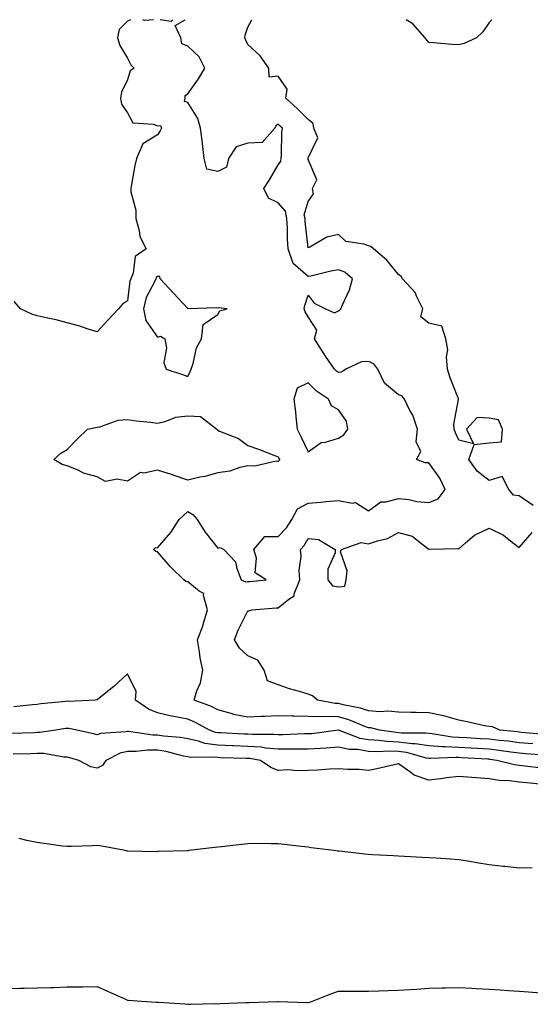
# Model space of a CAD drawing. Units: inches. Extents: x 928883 to 931523, y 7276778 to 7279418.
# Drawn here: x 929872 to 930042, y 7279091 to 7279418 of the extents above; entities that cross this region are included whole.
import ezdxf

# ---------------------------------------------------------------- set-up
doc = ezdxf.new("R2010")
doc.units = ezdxf.units.IN
doc.header["$MEASUREMENT"] = 0
doc.layers.add('Contour_92887276', color=7, linetype='Continuous', true_color=0x19dcd4)

msp = doc.modelspace()

# ---------------------------------------------------------------- linework, layer by layer
at = {"layer": 'Contour_92887276'}
for points in [[(929909.03, 7279418, 3231), (929908.05, 7279417.55, 3231), (929905.28, 7279414.69, 3231), (929904.79, 7279411.92, 3231), (929905.51, 7279409.38, 3231), (929908.05, 7279405.27, 3231), (929909.18, 7279403.05, 3231), (929910.32, 7279401.92, 3231), (929908.98, 7279400.99, 3231), (929908.05, 7279398.07, 3231), (929906.03, 7279393.94, 3231), (929905.77, 7279391.92, 3231), (929906.09, 7279389.96, 3231), (929908.05, 7279387.1, 3231), (929909.85, 7279383.72, 3231), (929916.7, 7279383.27, 3231), (929918.05, 7279382.69, 3231), (929919.01, 7279382.88, 3231), (929919.31, 7279381.92, 3231), (929918.89, 7279381.08, 3231), (929918.05, 7279379.79, 3231), (929913.18, 7279376.79, 3231), (929911.01, 7279371.92, 3231), (929910.46, 7279369.51, 3231), (929909.41, 7279363.28, 3231), (929909.12, 7279361.92, 3231), (929909.15, 7279360.83, 3231), (929910.83, 7279354.69, 3231), (929910.87, 7279351.92, 3231), (929911.99, 7279347.98, 3231), (929912.12, 7279345.98, 3231), (929914.31, 7279341.92, 3231), (929910.66, 7279339.31, 3231), (929909.96, 7279333.83, 3231), (929909.14, 7279331.92, 3231), (929908.83, 7279331.14, 3231), (929908.05, 7279324.55, 3231), (929906.44, 7279323.53, 3231), (929905.13, 7279321.92, 3231), (929901.68, 7279318.29, 3231), (929898.05, 7279314.25, 3231), (929894.69, 7279315.28, 3231), (929892.25, 7279316.12, 3231), (929888.05, 7279317.29, 3231), (929884.44, 7279318.31, 3231), (929881.06, 7279318.9, 3231), (929878.05, 7279319.63, 3231), (929876.33, 7279320.2, 3231), (929872.5, 7279321.92, 3231), (929870.5, 7279324.37, 3231)], [(929916.72, 7279418, 3231), (929913.82, 7279417.69, 3231), (929913.12, 7279418, 3231)], [(930042.54, 7279177.43, 3231), (930038.05, 7279177.79, 3231), (930034.38, 7279178.25, 3231), (930031.43, 7279178.54, 3231), (930028.05, 7279178.94, 3231), (930025.23, 7279179.11, 3231), (930020.56, 7279179.41, 3231), (930018.05, 7279179.56, 3231), (930015.81, 7279179.67, 3231), (930009.22, 7279180.75, 3231), (930008.05, 7279180.83, 3231), (930007.11, 7279180.98, 3231), (929998.98, 7279180.98, 3231), (929998.05, 7279181.1, 3231), (929997.26, 7279181.14, 3231), (929991.66, 7279181.92, 3231), (929988.82, 7279182.69, 3231), (929988.05, 7279182.75, 3231), (929986.79, 7279183.19, 3231), (929981.54, 7279185.41, 3231), (929978.05, 7279186.34, 3231), (929973.49, 7279186.48, 3231), (929972.48, 7279186.35, 3231), (929968.05, 7279186.54, 3231), (929963.35, 7279186.62, 3231), (929962.72, 7279186.59, 3231), (929958.05, 7279186.69, 3231), (929953.52, 7279186.45, 3231), (929952.57, 7279186.44, 3231), (929948.05, 7279186.23, 3231), (929943.33, 7279187.2, 3231), (929942.43, 7279187.54, 3231), (929938.05, 7279188.74, 3231), (929935.95, 7279189.82, 3231), (929930.22, 7279191.92, 3231), (929931.11, 7279194.99, 3231), (929932.27, 7279197.7, 3231), (929933.11, 7279201.92, 3231), (929932.17, 7279206.03, 3231), (929932.01, 7279207.96, 3231), (929931.29, 7279211.92, 3231), (929933.15, 7279216.82, 3231), (929933.2, 7279217.07, 3231), (929934.61, 7279221.92, 3231), (929933.27, 7279226.7, 3231), (929933.43, 7279227.3, 3231), (929931.83, 7279228.14, 3231), (929928.05, 7279231.22, 3231), (929927.45, 7279231.31, 3231), (929926.81, 7279231.92, 3231), (929922.32, 7279236.19, 3231), (929918.05, 7279241.19, 3231), (929917.45, 7279241.31, 3231), (929916.71, 7279241.92, 3231), (929917.35, 7279242.62, 3231), (929918.05, 7279242.51, 3231), (929922.39, 7279247.58, 3231), (929925.16, 7279251.92, 3231), (929926.66, 7279253.32, 3231), (929928.05, 7279254.61, 3231), (929929.71, 7279253.57, 3231), (929931.2, 7279251.92, 3231), (929933.89, 7279247.76, 3231), (929938.05, 7279242.45, 3231), (929938.81, 7279242.68, 3231), (929940.09, 7279241.92, 3231), (929943.96, 7279237.84, 3231), (929944.32, 7279235.65, 3231), (929945.83, 7279231.92, 3231), (929947.33, 7279231.2, 3231), (929948.05, 7279231.3, 3231), (929948.62, 7279231.35, 3231), (929954.07, 7279231.92, 3231), (929950.4, 7279234.26, 3231), (929950.93, 7279239.05, 3231), (929949.98, 7279241.92, 3231), (929953.68, 7279246.29, 3231), (929958.05, 7279246.32, 3231), (929960.8, 7279249.17, 3231), (929962.55, 7279251.92, 3231), (929964.43, 7279255.54, 3231), (929968.05, 7279257.37, 3231), (929972.22, 7279257.74, 3231), (929973.99, 7279257.87, 3231), (929978.05, 7279258.21, 3231), (929982.65, 7279257.32, 3231), (929983.69, 7279257.56, 3231), (929988.05, 7279254.84, 3231), (929992.14, 7279257.84, 3231), (929993.91, 7279257.78, 3231), (929998.05, 7279258.96, 3231), (930001.41, 7279258.56, 3231), (930004.1, 7279257.96, 3231), (930008.05, 7279257.59, 3231), (930011.2, 7279258.77, 3231), (930013.51, 7279261.92, 3231), (930011.77, 7279265.63, 3231), (930008.05, 7279270.8, 3231), (930006.85, 7279270.72, 3231), (930003.95, 7279271.92, 3231), (930005.42, 7279274.55, 3231), (930003.82, 7279277.69, 3231), (930004.26, 7279281.92, 3231), (930002.71, 7279286.58, 3231), (930001.8, 7279288.18, 3231), (930000, 7279291.92, 3231), (929999.15, 7279293.02, 3231), (929998.05, 7279293.38, 3231), (929993.35, 7279297.22, 3231), (929991.15, 7279301.92, 3231), (929989.79, 7279303.66, 3231), (929988.05, 7279304.49, 3231), (929985.68, 7279304.28, 3231), (929980.51, 7279301.92, 3231), (929979.14, 7279300.84, 3231), (929978.05, 7279300.81, 3231), (929977.4, 7279301.27, 3231), (929976.75, 7279301.92, 3231), (929973.74, 7279306.23, 3231), (929973.17, 7279307.04, 3231), (929970.12, 7279311.92, 3231), (929970.93, 7279314.8, 3231), (929968.05, 7279319.31, 3231), (929967.04, 7279320.91, 3231), (929966.73, 7279321.92, 3231), (929966.9, 7279323.06, 3231), (929968.05, 7279326.48, 3231), (929969.99, 7279323.86, 3231), (929973.81, 7279321.92, 3231), (929976.75, 7279320.61, 3231), (929978.05, 7279321.29, 3231), (929978.47, 7279321.5, 3231), (929978.89, 7279321.92, 3231), (929979.41, 7279323.28, 3231), (929981.7, 7279328.27, 3231), (929982.76, 7279331.92, 3231), (929980.22, 7279334.09, 3231), (929978.05, 7279334.84, 3231), (929975.56, 7279334.41, 3231), (929968.95, 7279332.83, 3231), (929968.05, 7279332.65, 3231), (929963.07, 7279336.95, 3231), (929961.39, 7279341.92, 3231), (929961.17, 7279345.05, 3231), (929961.11, 7279348.86, 3231), (929960.91, 7279351.92, 3231), (929960.48, 7279354.35, 3231), (929958.05, 7279357.18, 3231), (929954.83, 7279358.7, 3231), (929953.27, 7279361.92, 3231), (929955.15, 7279364.82, 3231), (929958.05, 7279369.79, 3231), (929958.92, 7279371.05, 3231), (929959.07, 7279371.92, 3231), (929959.22, 7279373.08, 3231), (929959.32, 7279380.65, 3231), (929959.52, 7279381.92, 3231), (929958.78, 7279382.64, 3231), (929958.05, 7279383.33, 3231), (929957.27, 7279382.69, 3231), (929956.95, 7279381.92, 3231), (929952.72, 7279377.25, 3231), (929948.05, 7279377.03, 3231), (929944.16, 7279375.81, 3231), (929941.63, 7279371.92, 3231), (929940.96, 7279369, 3231), (929938.05, 7279367.55, 3231), (929934.43, 7279368.3, 3231), (929933.52, 7279371.92, 3231), (929932.95, 7279376.82, 3231), (929932.9, 7279377.07, 3231), (929932.26, 7279381.92, 3231), (929931.36, 7279385.22, 3231), (929928.05, 7279390.53, 3231), (929927, 7279390.87, 3231), (929927.2, 7279391.92, 3231), (929927.15, 7279392.82, 3231), (929928.05, 7279393.38, 3231), (929931.66, 7279398.31, 3231), (929933.76, 7279401.92, 3231), (929931.8, 7279405.67, 3231), (929928.05, 7279409.15, 3231), (929926.07, 7279409.94, 3231), (929925.72, 7279411.92, 3231), (929923.89, 7279416.08, 3231), (929927.17, 7279418, 3231)], [(929923.06, 7279418, 3231), (929922.59, 7279417.38, 3231), (929918.89, 7279418, 3231)], [(930042.74, 7279256.62, 3230), (930038.05, 7279259.77, 3230), (930036.13, 7279260, 3230), (930034.64, 7279261.92, 3230), (930032.38, 7279266.25, 3230), (930028.05, 7279264.9, 3230), (930024.13, 7279267.99, 3230), (930021.34, 7279271.92, 3230), (930023.08, 7279276.89, 3230), (930028.05, 7279277.44, 3230), (930032.22, 7279277.75, 3230), (930032.57, 7279281.92, 3230), (930031.2, 7279285.07, 3230), (930028.05, 7279285.61, 3230), (930024.1, 7279285.88, 3230), (930020.58, 7279281.92, 3230), (930022.95, 7279277.03, 3230), (930018.05, 7279278.32, 3230), (930016.89, 7279280.76, 3230), (930016.43, 7279281.92, 3230), (930016.39, 7279283.58, 3230), (930017.96, 7279291.82, 3230), (930017.95, 7279291.92, 3230), (930017.9, 7279292.07, 3230), (930015.14, 7279299.01, 3230), (930014.32, 7279301.92, 3230), (930013.95, 7279306.02, 3230), (930014.41, 7279308.28, 3230), (930013.76, 7279311.92, 3230), (930012.34, 7279316.22, 3230), (930008.05, 7279317.13, 3230), (930005.41, 7279319.28, 3230), (930006.05, 7279321.92, 3230), (930004.06, 7279325.91, 3230), (930003.53, 7279327.41, 3230), (929999.36, 7279331.92, 3230), (929998.86, 7279332.73, 3230), (929998.05, 7279333.38, 3230), (929994.18, 7279338.05, 3230), (929989.76, 7279341.92, 3230), (929988.77, 7279342.64, 3230), (929988.05, 7279342.87, 3230), (929986.5, 7279343.47, 3230), (929980.5, 7279344.36, 3230), (929978.05, 7279346.59, 3230), (929974.27, 7279345.71, 3230), (929968.6, 7279342.47, 3230), (929968.05, 7279342.24, 3230), (929967.05, 7279350.91, 3230), (929966.99, 7279351.92, 3230), (929966.75, 7279353.22, 3230), (929968.05, 7279357.6, 3230), (929969.8, 7279360.17, 3230), (929969.51, 7279361.92, 3230), (929970.9, 7279364.76, 3230), (929968.05, 7279371.52, 3230), (929967.99, 7279371.86, 3230), (929968, 7279371.92, 3230), (929968.01, 7279371.97, 3230), (929968.05, 7279372.13, 3230), (929971.21, 7279378.76, 3230), (929969.94, 7279381.92, 3230), (929969.66, 7279383.53, 3230), (929968.05, 7279384.89, 3230), (929964.49, 7279388.37, 3230), (929960.66, 7279391.92, 3230), (929961.06, 7279394.93, 3230), (929958.05, 7279399.2, 3230), (929955.03, 7279398.89, 3230), (929954.92, 7279401.92, 3230), (929952.12, 7279405.99, 3230), (929948.05, 7279409.72, 3230), (929947.34, 7279411.22, 3230), (929947.03, 7279411.92, 3230), (929947.14, 7279412.84, 3230), (929948.05, 7279415.54, 3230), (929949.33, 7279418, 3230)], [(930028.99, 7279418, 3229), (930028.05, 7279417.1, 3229), (930026.02, 7279413.95, 3229), (930023.89, 7279411.92, 3229), (930019.83, 7279410.14, 3229), (930018.05, 7279409.69, 3229), (930015.87, 7279409.74, 3229), (930009.62, 7279410.35, 3229), (930008.05, 7279410.39, 3229), (930007.38, 7279411.25, 3229), (930006.82, 7279411.92, 3229), (930002.74, 7279416.61, 3229), (930000.6, 7279418, 3229)], [(930046.69, 7279180.56, 3230), (930038.75, 7279181.22, 3230), (930038.05, 7279181.28, 3230), (930037.48, 7279181.34, 3230), (930031.65, 7279181.92, 3230), (930029.17, 7279183.03, 3230), (930028.05, 7279183.13, 3230), (930026.53, 7279183.44, 3230), (930020.84, 7279184.7, 3230), (930018.05, 7279185.26, 3230), (930013.42, 7279186.56, 3230), (930012.89, 7279186.76, 3230), (930008.05, 7279187.71, 3230), (930003.9, 7279187.78, 3230), (930002.14, 7279187.83, 3230), (929998.05, 7279187.9, 3230), (929994.43, 7279188.31, 3230), (929991.88, 7279188.08, 3230), (929988.05, 7279188.38, 3230), (929985.42, 7279189.29, 3230), (929979.63, 7279190.34, 3230), (929978.05, 7279190.77, 3230), (929976.93, 7279190.8, 3230), (929971.1, 7279191.92, 3230), (929969.49, 7279193.36, 3230), (929968.05, 7279193.94, 3230), (929965.15, 7279194.81, 3230), (929961.81, 7279195.68, 3230), (929958.05, 7279196.97, 3230), (929954.51, 7279198.38, 3230), (929953.43, 7279201.92, 3230), (929951.36, 7279205.22, 3230), (929948.05, 7279206.67, 3230), (929945.27, 7279209.14, 3230), (929943.59, 7279211.92, 3230), (929944.79, 7279215.18, 3230), (929948.05, 7279221.59, 3230), (929948.35, 7279221.63, 3230), (929949.35, 7279221.92, 3230), (929957.4, 7279222.57, 3230), (929958.05, 7279222.63, 3230), (929961.63, 7279225.49, 3230), (929963.4, 7279226.57, 3230), (929963.41, 7279227.28, 3230), (929965.23, 7279231.92, 3230), (929965, 7279234.98, 3230), (929965.75, 7279239.62, 3230), (929965.45, 7279241.92, 3230), (929966.72, 7279243.25, 3230), (929968.05, 7279245.62, 3230), (929971.46, 7279245.33, 3230), (929976.97, 7279241.92, 3230), (929976.96, 7279240.83, 3230), (929974.57, 7279235.4, 3230), (929974.55, 7279231.92, 3230), (929976.05, 7279229.93, 3230), (929978.05, 7279229.56, 3230), (929980.18, 7279229.79, 3230), (929980.68, 7279231.92, 3230), (929981.02, 7279234.89, 3230), (929978.81, 7279241.16, 3230), (929979.09, 7279241.92, 3230), (929985.65, 7279244.32, 3230), (929988.05, 7279243.84, 3230), (929991.03, 7279244.9, 3230), (929994.36, 7279245.61, 3230), (929998.05, 7279247.65, 3230), (930002.54, 7279246.41, 3230), (930007.7, 7279242.27, 3230), (930008.05, 7279242.04, 3230), (930008.16, 7279242.03, 3230), (930017.71, 7279242.26, 3230), (930018.05, 7279242.24, 3230), (930020.27, 7279244.14, 3230), (930023.2, 7279246.77, 3230), (930028.05, 7279249.08, 3230), (930032.89, 7279246.75, 3230), (930034.77, 7279245.2, 3230), (930038.05, 7279242.66, 3230), (930042.37, 7279247.6, 3230)], [(930046.3, 7279173.67, 3232), (930040.26, 7279174.13, 3232), (930038.05, 7279174.3, 3232), (930035.33, 7279174.64, 3232), (930031.35, 7279175.22, 3232), (930028.05, 7279175.61, 3232), (930024.13, 7279175.84, 3232), (930022.08, 7279175.95, 3232), (930018.05, 7279176.19, 3232), (930013.54, 7279176.43, 3232), (930012.52, 7279176.39, 3232), (930008.05, 7279176.69, 3232), (930003.54, 7279177.42, 3232), (930002.56, 7279177.42, 3232), (929998.05, 7279177.96, 3232), (929994.26, 7279178.13, 3232), (929991.45, 7279178.52, 3232), (929988.05, 7279178.7, 3232), (929985.27, 7279179.14, 3232), (929978.07, 7279181.92, 3232), (929978.05, 7279181.93, 3232), (929977.99, 7279181.92, 3232), (929969.19, 7279180.78, 3232), (929968.05, 7279180.69, 3232), (929966.82, 7279180.69, 3232), (929959.57, 7279180.41, 3232), (929958.05, 7279180.4, 3232), (929956.64, 7279180.51, 3232), (929949.49, 7279180.48, 3232), (929948.05, 7279180.58, 3232), (929946.77, 7279180.63, 3232), (929938.93, 7279181.04, 3232), (929938.05, 7279181.08, 3232), (929937.31, 7279181.19, 3232), (929935.24, 7279181.92, 3232), (929930.63, 7279184.5, 3232), (929928.05, 7279185.59, 3232), (929923.46, 7279186.51, 3232), (929922.72, 7279186.6, 3232), (929918.05, 7279187.73, 3232), (929915.06, 7279188.93, 3232), (929910.77, 7279191.92, 3232), (929910.91, 7279194.78, 3232), (929908.05, 7279200.67, 3232), (929903.54, 7279196.43, 3232), (929898.69, 7279192.56, 3232), (929898.05, 7279192.04, 3232), (929897.96, 7279192.01, 3232), (929897.41, 7279191.92, 3232), (929888.46, 7279191.5, 3232), (929888.05, 7279191.54, 3232), (929887.61, 7279191.48, 3232), (929879.31, 7279190.66, 3232), (929878.05, 7279190.48, 3232), (929876.49, 7279190.36, 3232), (929870.31, 7279189.66, 3232)], [(930045.47, 7279169.34, 3233), (930039.99, 7279169.98, 3233), (930038.05, 7279170.18, 3233), (930036.51, 7279170.39, 3233), (930030.61, 7279171.92, 3233), (930028.38, 7279172.24, 3233), (930028.05, 7279172.28, 3233), (930027.66, 7279172.31, 3233), (930018.9, 7279172.77, 3233), (930018.05, 7279172.82, 3233), (930017.1, 7279172.87, 3233), (930008.63, 7279172.51, 3233), (930008.05, 7279172.55, 3233), (930007.31, 7279172.66, 3233), (930000.64, 7279174.52, 3233), (929998.05, 7279174.83, 3233), (929995.01, 7279174.96, 3233), (929990.9, 7279174.76, 3233), (929988.05, 7279174.91, 3233), (929984.49, 7279175.48, 3233), (929981.6, 7279175.47, 3233), (929978.05, 7279176.31, 3233), (929974, 7279175.97, 3233), (929972.03, 7279175.89, 3233), (929968.05, 7279175.58, 3233), (929964.39, 7279175.58, 3233), (929961.8, 7279175.67, 3233), (929958.05, 7279175.66, 3233), (929953.97, 7279176, 3233), (929952.38, 7279176.25, 3233), (929948.05, 7279176.55, 3233), (929943.23, 7279176.74, 3233), (929942.89, 7279176.75, 3233), (929938.05, 7279176.96, 3233), (929933.71, 7279177.57, 3233), (929931.67, 7279178.3, 3233), (929928.05, 7279179.05, 3233), (929925.64, 7279179.51, 3233), (929919.99, 7279179.98, 3233), (929918.05, 7279180.28, 3233), (929916.43, 7279180.3, 3233), (929908.43, 7279181.54, 3233), (929908.05, 7279181.55, 3233), (929907.56, 7279181.43, 3233), (929899.17, 7279180.8, 3233), (929898.05, 7279180.39, 3233), (929896.83, 7279180.7, 3233), (929891.21, 7279181.92, 3233), (929888.63, 7279182.5, 3233), (929888.05, 7279182.55, 3233), (929887.5, 7279182.48, 3233), (929884.25, 7279181.92, 3233), (929878.85, 7279181.12, 3233), (929878.05, 7279181.13, 3233), (929877.23, 7279181.11, 3233), (929869.1, 7279180.87, 3233)], [(930046.02, 7279163.95, 3234), (930040.58, 7279164.45, 3234), (930038.05, 7279164.72, 3234), (930034.83, 7279165.13, 3234), (930031.37, 7279165.24, 3234), (930028.05, 7279165.79, 3234), (930023.86, 7279166.11, 3234), (930022.31, 7279166.19, 3234), (930018.05, 7279166.54, 3234), (930013.89, 7279166.08, 3234), (930011.95, 7279165.82, 3234), (930008.05, 7279165.37, 3234), (930003.15, 7279167.02, 3234), (930002.06, 7279167.92, 3234), (929998.05, 7279170.77, 3234), (929996.56, 7279170.43, 3234), (929990.83, 7279169.14, 3234), (929988.05, 7279168.51, 3234), (929985, 7279168.87, 3234), (929981.14, 7279168.83, 3234), (929978.05, 7279169.12, 3234), (929975.13, 7279169, 3234), (929971.28, 7279168.69, 3234), (929968.05, 7279168.57, 3234), (929964.52, 7279168.39, 3234), (929961.24, 7279168.73, 3234), (929958.05, 7279168.52, 3234), (929955.66, 7279169.53, 3234), (929952.2, 7279171.92, 3234), (929948.61, 7279172.48, 3234), (929948.05, 7279172.52, 3234), (929947.42, 7279172.55, 3234), (929938.93, 7279172.8, 3234), (929938.05, 7279172.84, 3234), (929936.98, 7279172.99, 3234), (929928.99, 7279172.86, 3234), (929928.05, 7279173.05, 3234), (929926.65, 7279173.32, 3234), (929920.94, 7279174.81, 3234), (929918.05, 7279175.26, 3234), (929914.67, 7279175.31, 3234), (929910.97, 7279174.84, 3234), (929908.05, 7279174.89, 3234), (929905.65, 7279174.31, 3234), (929900.89, 7279171.92, 3234), (929899.8, 7279170.17, 3234), (929898.05, 7279169.37, 3234), (929895.92, 7279169.79, 3234), (929891.9, 7279171.92, 3234), (929888.9, 7279172.77, 3234), (929888.05, 7279172.98, 3234), (929886.98, 7279172.99, 3234), (929880.26, 7279174.14, 3234), (929878.05, 7279174.16, 3234), (929875.88, 7279174.09, 3234), (929870.07, 7279173.94, 3234)], [(930042.34, 7279136.21, 3235), (930038.05, 7279136.11, 3235), (930033.35, 7279136.62, 3235), (930032.78, 7279136.65, 3235), (930028.05, 7279137.24, 3235), (930024.01, 7279137.89, 3235), (930021.65, 7279138.32, 3235), (930018.05, 7279138.9, 3235), (930015.21, 7279139.08, 3235), (930010.56, 7279139.41, 3235), (930008.05, 7279139.57, 3235), (930005.82, 7279139.68, 3235), (929999.98, 7279140, 3235), (929998.05, 7279140.09, 3235), (929996.32, 7279140.19, 3235), (929989.41, 7279140.56, 3235), (929988.05, 7279140.63, 3235), (929986.87, 7279140.75, 3235), (929978.27, 7279141.7, 3235), (929978.05, 7279141.71, 3235), (929977.87, 7279141.74, 3235), (929976.49, 7279141.92, 3235), (929969.02, 7279142.9, 3235), (929968.05, 7279143.02, 3235), (929966.8, 7279143.17, 3235), (929960.11, 7279143.98, 3235), (929958.05, 7279144.23, 3235), (929955.79, 7279144.18, 3235), (929950.41, 7279144.27, 3235), (929948.05, 7279144.21, 3235), (929946, 7279143.97, 3235), (929939.3, 7279143.17, 3235), (929938.05, 7279143.02, 3235), (929937.01, 7279142.96, 3235), (929928.31, 7279141.92, 3235), (929928.07, 7279141.89, 3235), (929928.05, 7279141.89, 3235), (929928.02, 7279141.89, 3235), (929918.37, 7279141.6, 3235), (929918.05, 7279141.58, 3235), (929917.7, 7279141.57, 3235), (929908.18, 7279141.79, 3235), (929908.05, 7279141.78, 3235), (929907.93, 7279141.8, 3235), (929907.29, 7279141.92, 3235), (929899.53, 7279143.4, 3235), (929898.05, 7279143.61, 3235), (929896.42, 7279143.55, 3235), (929889.46, 7279143.33, 3235), (929888.05, 7279143.27, 3235), (929886.52, 7279143.45, 3235), (929880.43, 7279144.3, 3235), (929878.05, 7279144.58, 3235), (929874.69, 7279145.29, 3235), (929872.1, 7279145.96, 3235)], [(929868.05, 7279096.17, 3235), (929872.36, 7279096.23, 3235), (929873.75, 7279096.22, 3235), (929878.05, 7279096.29, 3235), (929882.6, 7279096.47, 3235), (929883.47, 7279096.5, 3235), (929888.05, 7279096.68, 3235), (929892.84, 7279096.71, 3235), (929893.25, 7279096.72, 3235), (929898.05, 7279096.75, 3235), (929901.38, 7279095.26, 3235), (929907.42, 7279092.55, 3235), (929908.05, 7279092.26, 3235), (929908.36, 7279092.22, 3235), (929912.66, 7279091.92, 3235), (929917.74, 7279091.62, 3235), (929918.05, 7279091.6, 3235), (929918.38, 7279091.59, 3235), (929927.11, 7279090.98, 3235), (929928.05, 7279090.94, 3235), (929929.1, 7279090.87, 3235), (929937.25, 7279091.12, 3235), (929938.05, 7279091.05, 3235), (929938.83, 7279091.14, 3235), (929947.57, 7279091.43, 3235), (929948.05, 7279091.48, 3235), (929948.48, 7279091.49, 3235), (929957.9, 7279091.77, 3235), (929958.2, 7279091.77, 3235), (929967.62, 7279091.49, 3235), (929968.05, 7279091.48, 3235), (929968.42, 7279091.55, 3235), (929969.51, 7279091.92, 3235), (929975.6, 7279094.37, 3235), (929978.05, 7279095.26, 3235), (929981.37, 7279095.24, 3235), (929984.74, 7279095.23, 3235), (929988.05, 7279095.22, 3235), (929991.48, 7279095.35, 3235), (929994.57, 7279095.4, 3235), (929998.05, 7279095.53, 3235), (930001.92, 7279095.8, 3235), (930004.04, 7279095.93, 3235), (930008.05, 7279096.19, 3235), (930012.46, 7279096.33, 3235), (930013.63, 7279096.33, 3235), (930018.05, 7279096.5, 3235), (930022.37, 7279096.25, 3235), (930023.81, 7279096.16, 3235), (930028.05, 7279095.91, 3235), (930031.78, 7279095.64, 3235), (930034.52, 7279095.45, 3235), (930038.05, 7279095.2, 3235), (930041.11, 7279094.98, 3235), (930045.29, 7279094.67, 3235)]]:
    msp.add_polyline3d(points, dxfattribs=at)
for points in [[(929928.05, 7279299.5, 3232), (929928.9, 7279301.07, 3232), (929929.23, 7279301.92, 3232), (929929.89, 7279303.77, 3232), (929930.99, 7279308.97, 3232), (929932.66, 7279311.92, 3232), (929933.2, 7279316.76, 3232), (929938.05, 7279320.01, 3232), (929938.76, 7279321.22, 3232), (929941.16, 7279321.92, 3232), (929938.37, 7279322.24, 3232), (929938.05, 7279322.18, 3232), (929937.68, 7279322.28, 3232), (929928.11, 7279321.98, 3232), (929928.05, 7279322.02, 3232), (929923.32, 7279327.19, 3232), (929918.92, 7279331.92, 3232), (929918.77, 7279332.64, 3232), (929918.05, 7279332.7, 3232), (929917.63, 7279332.34, 3232), (929917.44, 7279331.92, 3232), (929917.04, 7279330.91, 3232), (929914.31, 7279325.65, 3232), (929913.32, 7279321.92, 3232), (929914.14, 7279318.01, 3232), (929918.05, 7279312.57, 3232), (929919.03, 7279312.9, 3232), (929920.49, 7279311.92, 3232), (929920.96, 7279309.01, 3232), (929920.1, 7279303.97, 3232), (929920.87, 7279301.92, 3232), (929926.27, 7279300.14, 3232)], [(929978.05, 7279278.93, 3232), (929979.85, 7279280.12, 3232), (929981.14, 7279281.92, 3232), (929980.71, 7279284.58, 3232), (929978.05, 7279288.39, 3232), (929975.79, 7279289.66, 3232), (929974.79, 7279291.92, 3232), (929970.74, 7279294.61, 3232), (929968.05, 7279297.33, 3232), (929964.38, 7279295.59, 3232), (929963.22, 7279291.92, 3232), (929963.84, 7279287.7, 3232), (929963.88, 7279286.1, 3232), (929964.37, 7279281.92, 3232), (929965.6, 7279279.47, 3232), (929968.05, 7279274.43, 3232), (929972.39, 7279277.57, 3232), (929973.74, 7279277.61, 3232)], [(929958.05, 7279271.25, 3231), (929957.42, 7279271.3, 3231), (929950.32, 7279269.64, 3231), (929948.05, 7279269.74, 3231), (929945.29, 7279269.17, 3231), (929942.02, 7279267.95, 3231), (929938.05, 7279267.4, 3231), (929933.69, 7279266.28, 3231), (929932.12, 7279265.99, 3231), (929928.05, 7279265.06, 3231), (929923.25, 7279266.72, 3231), (929922.96, 7279266.83, 3231), (929918.05, 7279268.37, 3231), (929913.49, 7279267.36, 3231), (929912.43, 7279267.55, 3231), (929908.05, 7279264.63, 3231), (929904.67, 7279265.31, 3231), (929900.71, 7279264.59, 3231), (929898.05, 7279266.13, 3231), (929893.47, 7279267.34, 3231), (929891.65, 7279268.32, 3231), (929888.05, 7279269.8, 3231), (929886.39, 7279270.26, 3231), (929883.57, 7279271.92, 3231), (929885.99, 7279273.97, 3231), (929888.05, 7279275.23, 3231), (929891.36, 7279278.61, 3231), (929894.79, 7279281.92, 3231), (929897.44, 7279282.53, 3231), (929898.05, 7279282.65, 3231), (929898.88, 7279282.76, 3231), (929905.02, 7279284.95, 3231), (929908.05, 7279285.17, 3231), (929910.89, 7279284.76, 3231), (929915.72, 7279284.24, 3231), (929918.05, 7279283.93, 3231), (929920.6, 7279284.48, 3231), (929924.05, 7279285.92, 3231), (929928.05, 7279286.41, 3231), (929932.34, 7279286.21, 3231), (929937.71, 7279281.92, 3231), (929937.89, 7279281.75, 3231), (929938.05, 7279281.63, 3231), (929938.63, 7279281.34, 3231), (929944.93, 7279278.8, 3231), (929948.05, 7279276.5, 3231), (929951.49, 7279275.36, 3231), (929956.67, 7279273.3, 3231), (929958.05, 7279272.79, 3231), (929958.34, 7279272.21, 3231), (929958.49, 7279271.92, 3231), (929958.44, 7279271.54, 3231)]]:
    msp.add_polyline3d(points, close=True, dxfattribs=at)

doc.saveas('drawing.dxf')
